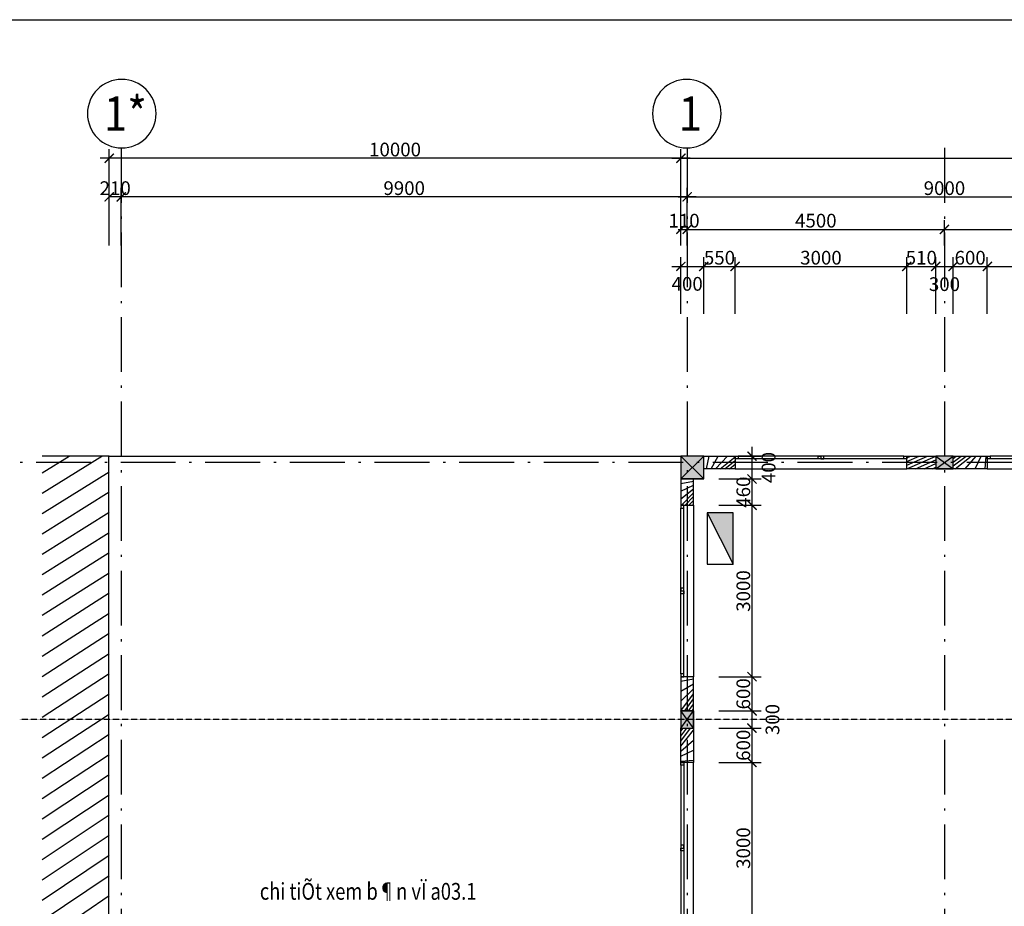
# Model space of a CAD drawing. Units: millimetres. Extents: x 2335691965 to 4671715633, y 546870601 to 1094061697.
# Drawn here: x 2335701911 to 2335719134, y 546964041 to 546979560 of the extents above; entities that cross this region are included whole.
import ezdxf
from ezdxf.enums import TextEntityAlignment as Align

# ---------------------------------------------------------------- set-up
doc = ezdxf.new("R2010")
doc.units = ezdxf.units.MM
doc.header["$MEASUREMENT"] = 0
doc.linetypes.add('ACAD_ISO10W100', pattern=[18.5, 12, -3, 0.5, -3])
doc.linetypes.add('HIDDEN', pattern=[0.375, 0.25, -0.125])
for name, color, linetype in [('CUA', 146, 'Continuous'), ('dim', 252, 'Continuous'), ('E-DB', 1, 'Continuous'), ('E-Lighting', 1, 'HIDDEN'), ('hatch', 251, 'Continuous'), ('Khung ban ve', 6, 'Continuous'), ('Ky hieu', 40, 'Continuous'), ('Net cat', 4, 'Continuous'), ('PURLIN', 3, 'Continuous'), ('text1', 51, 'Continuous'), ('THAY', 7, 'Continuous'), ('truc', 49, 'ACAD_ISO10W100'), ('TUONG', 2, 'Continuous')]:
    doc.layers.add(name, color=color, linetype=linetype)
doc.styles.add('N1', font='vnroma~1.shx')
doc.styles.add('VN_ARIALH-B', font='VHARIALB.TTF', dxfattribs={"width": 0.8})
doc.styles.add('VN_ROMANS-IN NET', font='vnroma~1.shx', dxfattribs={"width": 0.8, "bigfont": 'bigfont.shx'})
doc.dimstyles.new('a1-100', dxfattribs={"dimscale": 80, "dimtxt": 3, "dimasz": 0.02, "dimexe": 2, "dimexo": 0, "dimgap": 0.4, "dimtad": 1, "dimdec": 0, "dimzin": 1, "dimdsep": 46, "dimtxsty": 'VN_ROMANS-IN NET', "dimblk1": 'ARCHTICK', "dimblk2": 'ARCHTICK', "dimsah": 1, "dimcen": 1, "dimdle": 2, "dimclrd": 8, "dimclre": 8, "dimclrt": 51, "dimadec": 0, "dimazin": 0, "dimtfac": 1, "dimtdec": 0, "dimtix": 1, "dimtmove": 2, "dimatfit": 3, "dimldrblk": 'ARCHTICK', "dimfxl": 2, "dimtolj": 1, "dimtzin": 1, "dimarcsym": 0})
pattern_1 = [(45, (0, 0), (-53.03300858899106, 53.03300858899107), [])]

# ---------------------------------------------------------------- blocks, each defined once
blk = doc.blocks.new('_ArchTick')
at = {"color": 0, "linetype": 'ByBlock', "const_width": 15}
blk.add_lwpolyline([(-50, -50), (50, 50)], dxfattribs=at)
blk = doc.blocks.new('*D27')
at = {"layer": 'DEFPOINTS', "color": 0, "transparency": 16777216}
for p in [(2335718086.684634, 546975889.6441414), (2335713586.684634, 546975605.683538), (2335718086.684634, 546975605.683538)]:
    blk.add_point(p, dxfattribs=at)
at = {"layer": 'dim', "color": 8, "lineweight": -2, "transparency": 16777216}
for p, q in [((2335713586.684634, 546975605.683538), (2335713586.684634, 546976049.6441414)), ((2335718086.684634, 546975605.683538), (2335718086.684634, 546976049.6441414)), ((2335713426.684634, 546975889.6441414), (2335718246.684634, 546975889.6441414))]:
    blk.add_line(p, q, dxfattribs=at)
at = {"layer": 'dim', "color": 8, "lineweight": -2, "transparency": 16777216, "xscale": 1.6, "yscale": 1.6, "zscale": 1.6, "rotation": 180}
blk.add_blockref('_ArchTick', (2335713586.684634, 546975889.6441414), dxfattribs=at)
at = {"layer": 'dim', "color": 8, "lineweight": -2, "transparency": 16777216, "xscale": 1.6, "yscale": 1.6, "zscale": 1.6}
blk.add_blockref('_ArchTick', (2335718086.684634, 546975889.6441414), dxfattribs=at)
at = {"layer": 'dim', "color": 51, "transparency": 16777216, "insert": (2335715836.684634, 546976041.6441414), "char_height": 240, "attachment_point": 5, "style": 'VN_ROMANS-IN NET'}
blk.add_mtext('\\A1;4500', dxfattribs=at)
blk = doc.blocks.new('*D28')
at = {"layer": 'DEFPOINTS', "color": 0, "transparency": 16777216}
for p in [(2335722586.684634, 546975889.6441414), (2335718086.684634, 546975605.683538), (2335722586.684634, 546975605.683538)]:
    blk.add_point(p, dxfattribs=at)
at = {"layer": 'dim', "color": 8, "lineweight": -2, "transparency": 16777216}
for p, q in [((2335718086.684634, 546975605.683538), (2335718086.684634, 546976049.6441414)), ((2335722586.684634, 546975605.683538), (2335722586.684634, 546976049.6441414)), ((2335717926.684634, 546975889.6441414), (2335722746.684634, 546975889.6441414))]:
    blk.add_line(p, q, dxfattribs=at)
at = {"layer": 'dim', "color": 8, "lineweight": -2, "transparency": 16777216, "xscale": 1.6, "yscale": 1.6, "zscale": 1.6, "rotation": 180}
blk.add_blockref('_ArchTick', (2335718086.684634, 546975889.6441414), dxfattribs=at)
at = {"layer": 'dim', "color": 8, "lineweight": -2, "transparency": 16777216, "xscale": 1.6, "yscale": 1.6, "zscale": 1.6}
blk.add_blockref('_ArchTick', (2335722586.684634, 546975889.6441414), dxfattribs=at)
at = {"layer": 'dim', "color": 51, "transparency": 16777216, "insert": (2335720336.684634, 546976041.6441414), "char_height": 240, "attachment_point": 5, "style": 'VN_ROMANS-IN NET'}
blk.add_mtext('\\A1;4500', dxfattribs=at)
blk = doc.blocks.new('*D21')
at = {"layer": 'DEFPOINTS', "color": 0, "transparency": 16777216}
for p in [(2335722586.684634, 546976458.9888524), (2335713586.684634, 546975605.683538), (2335722586.684634, 546975605.683538)]:
    blk.add_point(p, dxfattribs=at)
at = {"layer": 'dim', "color": 8, "lineweight": -2, "transparency": 16777216}
for p, q in [((2335713586.684634, 546975605.683538), (2335713586.684634, 546976618.9888524)), ((2335722586.684634, 546975605.683538), (2335722586.684634, 546976618.9888524)), ((2335713426.684634, 546976458.9888524), (2335722746.684634, 546976458.9888524))]:
    blk.add_line(p, q, dxfattribs=at)
at = {"layer": 'dim', "color": 8, "lineweight": -2, "transparency": 16777216, "xscale": 1.6, "yscale": 1.6, "zscale": 1.6, "rotation": 180}
blk.add_blockref('_ArchTick', (2335713586.684634, 546976458.9888524), dxfattribs=at)
at = {"layer": 'dim', "color": 8, "lineweight": -2, "transparency": 16777216, "xscale": 1.6, "yscale": 1.6, "zscale": 1.6}
blk.add_blockref('_ArchTick', (2335722586.684634, 546976458.9888524), dxfattribs=at)
at = {"layer": 'dim', "color": 51, "transparency": 16777216, "insert": (2335718086.684634, 546976610.9888524), "char_height": 240, "attachment_point": 5, "style": 'VN_ROMANS-IN NET'}
blk.add_mtext('\\A1;9000', dxfattribs=at)
blk = doc.blocks.new('*D26')
at = {"layer": 'DEFPOINTS', "color": 0, "transparency": 16777216}
for p in [(2335758696.684634, 546977134.8352681), (2335713476.684634, 546975605.683538), (2335758696.684634, 546975605.683538)]:
    blk.add_point(p, dxfattribs=at)
at = {"layer": 'dim', "color": 8, "lineweight": -2, "transparency": 16777216}
for p, q in [((2335713476.684634, 546975605.683538), (2335713476.684634, 546977294.8352681)), ((2335758696.684634, 546975605.683538), (2335758696.684634, 546977294.8352681)), ((2335713316.684634, 546977134.8352681), (2335758856.684634, 546977134.8352681))]:
    blk.add_line(p, q, dxfattribs=at)
at = {"layer": 'dim', "color": 8, "lineweight": -2, "transparency": 16777216, "xscale": 1.6, "yscale": 1.6, "zscale": 1.6, "rotation": 180}
blk.add_blockref('_ArchTick', (2335713476.684634, 546977134.8352681), dxfattribs=at)
at = {"layer": 'dim', "color": 8, "lineweight": -2, "transparency": 16777216, "xscale": 1.6, "yscale": 1.6, "zscale": 1.6}
blk.add_blockref('_ArchTick', (2335758696.684634, 546977134.8352681), dxfattribs=at)
at = {"layer": 'dim', "color": 51, "transparency": 16777216, "insert": (2335736086.684634, 546977286.8352681), "char_height": 240, "attachment_point": 5, "style": 'VN_ROMANS-IN NET'}
blk.add_mtext('\\A1;45220', dxfattribs=at)
blk = doc.blocks.new('*D76')
at = {"layer": 'DEFPOINTS', "color": 0, "transparency": 16777216}
for p in [(2335713586.684634, 546975889.6441414), (2335713476.684634, 546975605.683538), (2335713586.684634, 546975605.683538)]:
    blk.add_point(p, dxfattribs=at)
at = {"layer": 'dim', "color": 8, "lineweight": -2, "transparency": 16777216}
for p, q in [((2335713476.684634, 546975605.683538), (2335713476.684634, 546976049.6441414)), ((2335713586.684634, 546975605.683538), (2335713586.684634, 546976049.6441414)), ((2335713476.684634, 546975889.6441414), (2335713475.084634, 546975889.6441414)), ((2335713476.684634, 546975889.6441414), (2335713586.684634, 546975889.6441414)), ((2335713586.684634, 546975889.6441414), (2335713588.284634, 546975889.6441414))]:
    blk.add_line(p, q, dxfattribs=at)
at = {"layer": 'dim', "color": 8, "lineweight": -2, "transparency": 16777216, "xscale": 1.6, "yscale": 1.6, "zscale": 1.6}
blk.add_blockref('_ArchTick', (2335713476.684634, 546975889.6441414), dxfattribs=at)
at = {"layer": 'dim', "color": 8, "lineweight": -2, "transparency": 16777216, "xscale": 1.6, "yscale": 1.6, "zscale": 1.6, "rotation": 180}
blk.add_blockref('_ArchTick', (2335713586.684634, 546975889.6441414), dxfattribs=at)
at = {"layer": 'dim', "color": 51, "transparency": 16777216, "insert": (2335713531.684634, 546976041.6441414), "char_height": 240, "attachment_point": 5, "style": 'VN_ROMANS-IN NET'}
blk.add_mtext('\\A1;110', dxfattribs=at)
blk = doc.blocks.new('A$C109F64F0')
at = {"layer": 'CUA'}
for p, q in [((3000.160379886627, 219.9717864990234), (0.1603798866271973, 219.9717864990234)), ((50.16038036346436, 49.97178649902344), (2950.160380840302, 49.97178649902344)), ((50.16038036346436, -0.0282135009765625), (2950.160380840302, -0.0282135009765625))]:
    blk.add_line(p, q, dxfattribs=at)
at = {"layer": 'THAY'}
for points in [[(50.16038036346436, -0.0282135009765625), (0.1603803634643555, -0.0282135009765625), (0.1603803634643555, 49.97178649902344), (50.16038036346436, 49.97178649902344)], [(1450.160379886627, -0.0282135009765625), (1500.160379886627, -0.0282135009765625), (1500.160379886627, 49.97178649902344), (1450.160379886627, 49.97178649902344)], [(1550.160380363464, -0.0282135009765625), (1500.160380363464, -0.0282135009765625), (1500.160380363464, 49.97178649902344), (1550.160380363464, 49.97178649902344)], [(3000.160380840302, -0.0282135009765625), (2950.160380840302, -0.0282135009765625), (2950.160380840302, 49.97178649902344), (3000.160380840302, 49.97178649902344)]]:
    blk.add_lwpolyline(points, close=True, dxfattribs=at)
blk = doc.blocks.new('A$C00990124')
at = {"layer": 'PURLIN'}
blk.add_hatch(color=256, dxfattribs=at).paths.add_polyline_path([(-200, -200), (200, -200), (200, 200), (-200, 200)])
blk.add_lwpolyline([(-200, -200), (200, -200), (200, 200), (-200, 200)], close=True, dxfattribs=at)
blk.add_lwpolyline([(-200, 200), (200, -200), (-200, -200), (200, 200)], dxfattribs=at)
blk = doc.blocks.new('A$C53BC42C3')
at = {"layer": 'PURLIN'}
blk.add_hatch(color=256, dxfattribs=at).paths.add_polyline_path([(-150, -110), (150, -110), (150, 110), (-150, 110)])
blk.add_lwpolyline([(-150, -110), (150, -110), (150, 110), (-150, 110)], close=True, dxfattribs=at)
blk.add_lwpolyline([(-150, 110), (150, -110), (-150, -110), (150, 110)], dxfattribs=at)
blk = doc.blocks.new('TRUC')
blk.add_circle((0, 0), 600)
at = {"style": 'VN_ARIALH-B', "width": 0.9}
blk.add_attdef('00', text='', height=600, dxfattribs=at).set_placement((0, 0), align=Align.MIDDLE_CENTER)
blk = doc.blocks.new('*D150')
at = {"layer": 'DEFPOINTS', "color": 0, "transparency": 16777216}
for p in [(2335713876.684634, 546975241.254788), (2335713476.684634, 546974413.6132467), (2335713876.684634, 546974413.6132467)]:
    blk.add_point(p, dxfattribs=at)
at = {"layer": 'dim', "color": 8, "lineweight": -2, "transparency": 16777216}
for p, q in [((2335713476.684634, 546974413.6132467), (2335713476.684634, 546975401.254788)), ((2335713876.684634, 546974413.6132467), (2335713876.684634, 546975401.254788)), ((2335713316.684634, 546975241.254788), (2335714036.684634, 546975241.254788))]:
    blk.add_line(p, q, dxfattribs=at)
at = {"layer": 'dim', "color": 8, "lineweight": -2, "transparency": 16777216, "xscale": 1.6, "yscale": 1.6, "zscale": 1.6, "rotation": 180}
blk.add_blockref('_ArchTick', (2335713476.684634, 546975241.254788), dxfattribs=at)
at = {"layer": 'dim', "color": 8, "lineweight": -2, "transparency": 16777216, "xscale": 1.6, "yscale": 1.6, "zscale": 1.6}
blk.add_blockref('_ArchTick', (2335713876.684634, 546975241.254788), dxfattribs=at)
at = {"layer": 'dim', "color": 51, "transparency": 16777216, "insert": (2335713586.684634, 546974936.0746866), "char_height": 240, "attachment_point": 5, "style": 'VN_ROMANS-IN NET'}
blk.add_mtext('\\A1;400', dxfattribs=at)
blk = doc.blocks.new('*D151')
at = {"layer": 'DEFPOINTS', "color": 0, "transparency": 16777216}
for p in [(2335714426.684634, 546975241.254788), (2335713876.684634, 546974413.6132467), (2335714426.684634, 546974413.6132467)]:
    blk.add_point(p, dxfattribs=at)
at = {"layer": 'dim', "color": 8, "lineweight": -2, "transparency": 16777216}
for p, q in [((2335713876.684634, 546974413.6132467), (2335713876.684634, 546975401.254788)), ((2335714426.684634, 546974413.6132467), (2335714426.684634, 546975401.254788)), ((2335713876.684634, 546975241.254788), (2335713875.084634, 546975241.254788)), ((2335713876.684634, 546975241.254788), (2335714426.684634, 546975241.254788)), ((2335714426.684634, 546975241.254788), (2335714428.284634, 546975241.254788))]:
    blk.add_line(p, q, dxfattribs=at)
at = {"layer": 'dim', "color": 8, "lineweight": -2, "transparency": 16777216, "xscale": 1.6, "yscale": 1.6, "zscale": 1.6}
blk.add_blockref('_ArchTick', (2335713876.684634, 546975241.254788), dxfattribs=at)
at = {"layer": 'dim', "color": 8, "lineweight": -2, "transparency": 16777216, "xscale": 1.6, "yscale": 1.6, "zscale": 1.6, "rotation": 180}
blk.add_blockref('_ArchTick', (2335714426.684634, 546975241.254788), dxfattribs=at)
at = {"layer": 'dim', "color": 51, "transparency": 16777216, "insert": (2335714151.684634, 546975393.254788), "char_height": 240, "attachment_point": 5, "style": 'VN_ROMANS-IN NET'}
blk.add_mtext('\\A1;550', dxfattribs=at)
blk = doc.blocks.new('*D152')
at = {"layer": 'DEFPOINTS', "color": 0, "transparency": 16777216}
for p in [(2335717426.684634, 546975241.254788), (2335714426.684634, 546974413.6132467), (2335717426.684634, 546974413.6132467)]:
    blk.add_point(p, dxfattribs=at)
at = {"layer": 'dim', "color": 8, "lineweight": -2, "transparency": 16777216}
for p, q in [((2335714426.684634, 546974413.6132467), (2335714426.684634, 546975401.254788)), ((2335717426.684634, 546974413.6132467), (2335717426.684634, 546975401.254788)), ((2335714266.684634, 546975241.254788), (2335717586.684634, 546975241.254788))]:
    blk.add_line(p, q, dxfattribs=at)
at = {"layer": 'dim', "color": 8, "lineweight": -2, "transparency": 16777216, "xscale": 1.6, "yscale": 1.6, "zscale": 1.6, "rotation": 180}
blk.add_blockref('_ArchTick', (2335714426.684634, 546975241.254788), dxfattribs=at)
at = {"layer": 'dim', "color": 8, "lineweight": -2, "transparency": 16777216, "xscale": 1.6, "yscale": 1.6, "zscale": 1.6}
blk.add_blockref('_ArchTick', (2335717426.684634, 546975241.254788), dxfattribs=at)
at = {"layer": 'dim', "color": 51, "transparency": 16777216, "insert": (2335715926.684634, 546975393.254788), "char_height": 240, "attachment_point": 5, "style": 'VN_ROMANS-IN NET'}
blk.add_mtext('\\A1;3000', dxfattribs=at)
blk = doc.blocks.new('*D153')
at = {"layer": 'DEFPOINTS', "color": 0, "transparency": 16777216}
for p in [(2335717936.684634, 546975241.254788), (2335717426.684634, 546974413.6132467), (2335717936.684634, 546974413.6132467)]:
    blk.add_point(p, dxfattribs=at)
at = {"layer": 'dim', "color": 8, "lineweight": -2, "transparency": 16777216}
for p, q in [((2335717426.684634, 546974413.6132467), (2335717426.684634, 546975401.254788)), ((2335717936.684634, 546974413.6132467), (2335717936.684634, 546975401.254788)), ((2335717426.684634, 546975241.254788), (2335717425.084634, 546975241.254788)), ((2335717426.684634, 546975241.254788), (2335717936.684634, 546975241.254788)), ((2335717936.684634, 546975241.254788), (2335717938.284634, 546975241.254788))]:
    blk.add_line(p, q, dxfattribs=at)
at = {"layer": 'dim', "color": 8, "lineweight": -2, "transparency": 16777216, "xscale": 1.6, "yscale": 1.6, "zscale": 1.6}
blk.add_blockref('_ArchTick', (2335717426.684634, 546975241.254788), dxfattribs=at)
at = {"layer": 'dim', "color": 8, "lineweight": -2, "transparency": 16777216, "xscale": 1.6, "yscale": 1.6, "zscale": 1.6, "rotation": 180}
blk.add_blockref('_ArchTick', (2335717936.684634, 546975241.254788), dxfattribs=at)
at = {"layer": 'dim', "color": 51, "transparency": 16777216, "insert": (2335717681.684634, 546975393.254788), "char_height": 240, "attachment_point": 5, "style": 'VN_ROMANS-IN NET'}
blk.add_mtext('\\A1;510', dxfattribs=at)
blk = doc.blocks.new('*D154')
at = {"layer": 'DEFPOINTS', "color": 0, "transparency": 16777216}
for p in [(2335718236.684634, 546975241.254788), (2335717936.684634, 546974413.6132467), (2335718236.684634, 546974413.6132467)]:
    blk.add_point(p, dxfattribs=at)
at = {"layer": 'dim', "color": 8, "lineweight": -2, "transparency": 16777216}
for p, q in [((2335717936.684634, 546974413.6132467), (2335717936.684634, 546975401.254788)), ((2335718236.684634, 546974413.6132467), (2335718236.684634, 546975401.254788)), ((2335717776.684634, 546975241.254788), (2335718396.684634, 546975241.254788))]:
    blk.add_line(p, q, dxfattribs=at)
at = {"layer": 'dim', "color": 8, "lineweight": -2, "transparency": 16777216, "xscale": 1.6, "yscale": 1.6, "zscale": 1.6, "rotation": 180}
blk.add_blockref('_ArchTick', (2335717936.684634, 546975241.254788), dxfattribs=at)
at = {"layer": 'dim', "color": 8, "lineweight": -2, "transparency": 16777216, "xscale": 1.6, "yscale": 1.6, "zscale": 1.6}
blk.add_blockref('_ArchTick', (2335718236.684634, 546975241.254788), dxfattribs=at)
at = {"layer": 'dim', "color": 51, "transparency": 16777216, "insert": (2335718086.684634, 546974930.5352207), "char_height": 240, "attachment_point": 5, "style": 'VN_ROMANS-IN NET'}
blk.add_mtext('\\A1;300', dxfattribs=at)
blk = doc.blocks.new('*D155')
at = {"layer": 'DEFPOINTS', "color": 0, "transparency": 16777216}
for p in [(2335718836.684634, 546975241.254788), (2335718236.684634, 546974413.6132467), (2335718836.684634, 546974413.6132467)]:
    blk.add_point(p, dxfattribs=at)
at = {"layer": 'dim', "color": 8, "lineweight": -2, "transparency": 16777216}
for p, q in [((2335718236.684634, 546974413.6132467), (2335718236.684634, 546975401.254788)), ((2335718836.684634, 546974413.6132467), (2335718836.684634, 546975401.254788)), ((2335718076.684634, 546975241.254788), (2335718996.684634, 546975241.254788))]:
    blk.add_line(p, q, dxfattribs=at)
at = {"layer": 'dim', "color": 8, "lineweight": -2, "transparency": 16777216, "xscale": 1.6, "yscale": 1.6, "zscale": 1.6, "rotation": 180}
blk.add_blockref('_ArchTick', (2335718236.684634, 546975241.254788), dxfattribs=at)
at = {"layer": 'dim', "color": 8, "lineweight": -2, "transparency": 16777216, "xscale": 1.6, "yscale": 1.6, "zscale": 1.6}
blk.add_blockref('_ArchTick', (2335718836.684634, 546975241.254788), dxfattribs=at)
at = {"layer": 'dim', "color": 51, "transparency": 16777216, "insert": (2335718536.684634, 546975393.254788), "char_height": 240, "attachment_point": 5, "style": 'VN_ROMANS-IN NET'}
blk.add_mtext('\\A1;600', dxfattribs=at)
blk = doc.blocks.new('*D156')
at = {"layer": 'DEFPOINTS', "color": 0, "transparency": 16777216}
for p in [(2335721836.684634, 546975241.254788), (2335718836.684634, 546974413.6132467), (2335721836.684634, 546974413.6132467)]:
    blk.add_point(p, dxfattribs=at)
at = {"layer": 'dim', "color": 8, "lineweight": -2, "transparency": 16777216}
for p, q in [((2335718836.684634, 546974413.6132467), (2335718836.684634, 546975401.254788)), ((2335721836.684634, 546974413.6132467), (2335721836.684634, 546975401.254788)), ((2335718676.684634, 546975241.254788), (2335721996.684634, 546975241.254788))]:
    blk.add_line(p, q, dxfattribs=at)
at = {"layer": 'dim', "color": 8, "lineweight": -2, "transparency": 16777216, "xscale": 1.6, "yscale": 1.6, "zscale": 1.6, "rotation": 180}
blk.add_blockref('_ArchTick', (2335718836.684634, 546975241.254788), dxfattribs=at)
at = {"layer": 'dim', "color": 8, "lineweight": -2, "transparency": 16777216, "xscale": 1.6, "yscale": 1.6, "zscale": 1.6}
blk.add_blockref('_ArchTick', (2335721836.684634, 546975241.254788), dxfattribs=at)
at = {"layer": 'dim', "color": 51, "transparency": 16777216, "insert": (2335720336.684634, 546975393.254788), "char_height": 240, "attachment_point": 5, "style": 'VN_ROMANS-IN NET'}
blk.add_mtext('\\A1;3000', dxfattribs=at)
blk = doc.blocks.new('*D218')
at = {"layer": 'DEFPOINTS', "color": 0, "transparency": 16777216}
for p in [(2335714142.014076, 546966559.9934075), (2335714720.550706, 546966559.9934075), (2335714142.014076, 546963559.993408)]:
    blk.add_point(p, dxfattribs=at)
at = {"layer": 'dim', "color": 8, "lineweight": -2, "transparency": 16777216}
for p, q in [((2335714142.014076, 546966559.9934075), (2335714880.550706, 546966559.9934075)), ((2335714720.550706, 546963399.993408), (2335714720.550706, 546966719.9934075)), ((2335714142.014076, 546963559.993408), (2335714880.550706, 546963559.993408))]:
    blk.add_line(p, q, dxfattribs=at)
at = {"layer": 'dim', "color": 8, "lineweight": -2, "transparency": 16777216, "xscale": 1.6, "yscale": 1.6, "zscale": 1.6}
for p, rotation in [((2335714720.550706, 546966559.9934075), 90), ((2335714720.550706, 546963559.993408), 270)]:
    blk.add_blockref('_ArchTick', p, dxfattribs=dict(at, rotation=rotation))
at = {"layer": 'dim', "color": 51, "transparency": 16777216, "insert": (2335714568.550706, 546965059.9934081), "char_height": 240, "attachment_point": 5, "rotation": 90, "style": 'VN_ROMANS-IN NET'}
blk.add_mtext('\\A1;3000', dxfattribs=at)
blk = doc.blocks.new('*D219')
at = {"layer": 'DEFPOINTS', "color": 0, "transparency": 16777216}
for p in [(2335714142.014076, 546967159.993408), (2335714720.550706, 546967159.993408), (2335714142.014076, 546966559.9934075)]:
    blk.add_point(p, dxfattribs=at)
at = {"layer": 'dim', "color": 8, "lineweight": -2, "transparency": 16777216}
for p, q in [((2335714720.550706, 546966399.9934075), (2335714720.550706, 546967319.993408)), ((2335714142.014076, 546967159.993408), (2335714880.550706, 546967159.993408)), ((2335714142.014076, 546966559.9934075), (2335714880.550706, 546966559.9934075))]:
    blk.add_line(p, q, dxfattribs=at)
at = {"layer": 'dim', "color": 8, "lineweight": -2, "transparency": 16777216, "xscale": 1.6, "yscale": 1.6, "zscale": 1.6}
for p, rotation in [((2335714720.550706, 546967159.993408), 90), ((2335714720.550706, 546966559.9934075), 270)]:
    blk.add_blockref('_ArchTick', p, dxfattribs=dict(at, rotation=rotation))
at = {"layer": 'dim', "color": 51, "transparency": 16777216, "insert": (2335714568.550706, 546966859.9934081), "char_height": 240, "attachment_point": 5, "rotation": 90, "style": 'VN_ROMANS-IN NET'}
blk.add_mtext('\\A1;600', dxfattribs=at)
blk = doc.blocks.new('*D220')
at = {"layer": 'DEFPOINTS', "color": 0, "transparency": 16777216}
for p in [(2335714142.014076, 546967459.993408), (2335714720.550706, 546967459.993408), (2335714142.014076, 546967159.993408)]:
    blk.add_point(p, dxfattribs=at)
at = {"layer": 'dim', "color": 8, "lineweight": -2, "transparency": 16777216}
for p, q in [((2335714720.550706, 546966999.993408), (2335714720.550706, 546967619.993408)), ((2335714142.014076, 546967459.993408), (2335714880.550706, 546967459.993408)), ((2335714142.014076, 546967159.993408), (2335714880.550706, 546967159.993408))]:
    blk.add_line(p, q, dxfattribs=at)
at = {"layer": 'dim', "color": 8, "lineweight": -2, "transparency": 16777216, "xscale": 1.6, "yscale": 1.6, "zscale": 1.6}
for p, rotation in [((2335714720.550706, 546967459.993408), 90), ((2335714720.550706, 546967159.993408), 270)]:
    blk.add_blockref('_ArchTick', p, dxfattribs=dict(at, rotation=rotation))
at = {"layer": 'dim', "color": 51, "transparency": 16777216, "insert": (2335715078.686487, 546967309.993408), "char_height": 240, "attachment_point": 5, "rotation": 90, "style": 'VN_ROMANS-IN NET'}
blk.add_mtext('\\A1;300', dxfattribs=at)
blk = doc.blocks.new('*D221')
at = {"layer": 'DEFPOINTS', "color": 0, "transparency": 16777216}
for p in [(2335714142.014076, 546968059.993408), (2335714720.550706, 546968059.993408), (2335714142.014076, 546967459.993408)]:
    blk.add_point(p, dxfattribs=at)
at = {"layer": 'dim', "color": 8, "lineweight": -2, "transparency": 16777216}
for p, q in [((2335714720.550706, 546967299.993408), (2335714720.550706, 546968219.993408)), ((2335714142.014076, 546968059.993408), (2335714880.550706, 546968059.993408)), ((2335714142.014076, 546967459.993408), (2335714880.550706, 546967459.993408))]:
    blk.add_line(p, q, dxfattribs=at)
at = {"layer": 'dim', "color": 8, "lineweight": -2, "transparency": 16777216, "xscale": 1.6, "yscale": 1.6, "zscale": 1.6}
for p, rotation in [((2335714720.550706, 546968059.993408), 90), ((2335714720.550706, 546967459.993408), 270)]:
    blk.add_blockref('_ArchTick', p, dxfattribs=dict(at, rotation=rotation))
at = {"layer": 'dim', "color": 51, "transparency": 16777216, "insert": (2335714568.550706, 546967759.9934083), "char_height": 240, "attachment_point": 5, "rotation": 90, "style": 'VN_ROMANS-IN NET'}
blk.add_mtext('\\A1;600', dxfattribs=at)
blk = doc.blocks.new('*D222')
at = {"layer": 'DEFPOINTS', "color": 0, "transparency": 16777216}
for p in [(2335714142.014076, 546971059.993408), (2335714720.550706, 546971059.993408), (2335714142.014076, 546968059.993408)]:
    blk.add_point(p, dxfattribs=at)
at = {"layer": 'dim', "color": 8, "lineweight": -2, "transparency": 16777216}
for p, q in [((2335714720.550706, 546967899.993408), (2335714720.550706, 546971219.993408)), ((2335714142.014076, 546971059.993408), (2335714880.550706, 546971059.993408)), ((2335714142.014076, 546968059.993408), (2335714880.550706, 546968059.993408))]:
    blk.add_line(p, q, dxfattribs=at)
at = {"layer": 'dim', "color": 8, "lineweight": -2, "transparency": 16777216, "xscale": 1.6, "yscale": 1.6, "zscale": 1.6}
for p, rotation in [((2335714720.550706, 546971059.993408), 90), ((2335714720.550706, 546968059.993408), 270)]:
    blk.add_blockref('_ArchTick', p, dxfattribs=dict(at, rotation=rotation))
at = {"layer": 'dim', "color": 51, "transparency": 16777216, "insert": (2335714568.550706, 546969559.9934083), "char_height": 240, "attachment_point": 5, "rotation": 90, "style": 'VN_ROMANS-IN NET'}
blk.add_mtext('\\A1;3000', dxfattribs=at)
blk = doc.blocks.new('*D223')
at = {"layer": 'DEFPOINTS', "color": 0, "transparency": 16777216}
for p in [(2335714142.014076, 546971520.2747196), (2335714720.550706, 546971520.2747196), (2335714142.014076, 546971059.993408)]:
    blk.add_point(p, dxfattribs=at)
at = {"layer": 'dim', "color": 8, "lineweight": -2, "transparency": 16777216}
for p, q in [((2335714142.014076, 546971520.2747196), (2335714880.550706, 546971520.2747196)), ((2335714720.550706, 546971520.2747196), (2335714720.550706, 546971521.8747196)), ((2335714720.550706, 546971059.993408), (2335714720.550706, 546971520.2747196)), ((2335714142.014076, 546971059.993408), (2335714880.550706, 546971059.993408)), ((2335714720.550706, 546971059.993408), (2335714720.550706, 546971058.393408))]:
    blk.add_line(p, q, dxfattribs=at)
at = {"layer": 'dim', "color": 8, "lineweight": -2, "transparency": 16777216, "xscale": 1.6, "yscale": 1.6, "zscale": 1.6}
for p, rotation in [((2335714720.550706, 546971520.2747196), 270), ((2335714720.550706, 546971059.993408), 90)]:
    blk.add_blockref('_ArchTick', p, dxfattribs=dict(at, rotation=rotation))
at = {"layer": 'dim', "color": 51, "transparency": 16777216, "insert": (2335714568.550706, 546971290.1340641), "char_height": 240, "attachment_point": 5, "rotation": 90, "style": 'VN_ROMANS-IN NET'}
blk.add_mtext('\\A1;460', dxfattribs=at)
blk = doc.blocks.new('*D224')
at = {"layer": 'DEFPOINTS', "color": 0, "transparency": 16777216}
for p in [(2335714142.014076, 546971920.2747196), (2335714720.550706, 546971920.2747196), (2335714142.014076, 546971520.2747196)]:
    blk.add_point(p, dxfattribs=at)
at = {"layer": 'dim', "color": 8, "lineweight": -2, "transparency": 16777216}
for p, q in [((2335714720.550706, 546971360.2747196), (2335714720.550706, 546972080.2747196)), ((2335714142.014076, 546971920.2747196), (2335714880.550706, 546971920.2747196)), ((2335714142.014076, 546971520.2747196), (2335714880.550706, 546971520.2747196))]:
    blk.add_line(p, q, dxfattribs=at)
at = {"layer": 'dim', "color": 8, "lineweight": -2, "transparency": 16777216, "xscale": 1.6, "yscale": 1.6, "zscale": 1.6}
for p, rotation in [((2335714720.550706, 546971920.2747196), 90), ((2335714720.550706, 546971520.2747196), 270)]:
    blk.add_blockref('_ArchTick', p, dxfattribs=dict(at, rotation=rotation))
at = {"layer": 'dim', "color": 51, "transparency": 16777216, "insert": (2335715010.05047, 546971720.27472), "char_height": 240, "attachment_point": 5, "rotation": 90, "style": 'VN_ROMANS-IN NET'}
blk.add_mtext('\\A1;400', dxfattribs=at)
blk = doc.blocks.new('*D225')
at = {"layer": 'DEFPOINTS', "color": 0, "transparency": 16777216}
for p in [(2335703686.352739, 546976458.9888526), (2335703686.352739, 546975605.683538), (2335713586.684634, 546975605.683538)]:
    blk.add_point(p, dxfattribs=at)
at = {"layer": 'dim', "color": 8, "lineweight": -2, "transparency": 16777216}
for p, q in [((2335703686.352739, 546975605.683538), (2335703686.352739, 546976618.9888526)), ((2335713586.684634, 546975605.683538), (2335713586.684634, 546976618.9888526)), ((2335713746.684634, 546976458.9888526), (2335703526.352739, 546976458.9888526))]:
    blk.add_line(p, q, dxfattribs=at)
at = {"layer": 'dim', "color": 8, "lineweight": -2, "transparency": 16777216, "xscale": 1.6, "yscale": 1.6, "zscale": 1.6, "rotation": 180}
blk.add_blockref('_ArchTick', (2335703686.352739, 546976458.9888526), dxfattribs=at)
at = {"layer": 'dim', "color": 8, "lineweight": -2, "transparency": 16777216, "xscale": 1.6, "yscale": 1.6, "zscale": 1.6}
blk.add_blockref('_ArchTick', (2335713586.684634, 546976458.9888526), dxfattribs=at)
at = {"layer": 'dim', "color": 51, "transparency": 16777216, "insert": (2335708636.518686, 546976610.9888526), "char_height": 240, "attachment_point": 5, "style": 'VN_ROMANS-IN NET'}
blk.add_mtext('\\A1;9900', dxfattribs=at)
blk = doc.blocks.new('*D228')
at = {"color": 8, "lineweight": -2, "ltscale": 0.2, "transparency": 16777216}
for p, q in [((2335703476.352739, 546975605.683538), (2335703476.352739, 546977294.8352681)), ((2335713476.684634, 546975605.683538), (2335713476.684634, 546977294.8352681)), ((2335713636.684634, 546977134.8352681), (2335703316.352739, 546977134.8352681))]:
    blk.add_line(p, q, dxfattribs=at)
at = {"layer": 'DEFPOINTS', "color": 0, "ltscale": 0.2, "transparency": 16777216}
for p in [(2335703476.352739, 546977134.8352681), (2335703476.352739, 546975605.683538), (2335713476.684634, 546975605.683538)]:
    blk.add_point(p, dxfattribs=at)
at = {"color": 8, "lineweight": -2, "ltscale": 0.2, "transparency": 16777216, "xscale": 1.6, "yscale": 1.6, "zscale": 1.6, "rotation": 180}
blk.add_blockref('_ArchTick', (2335703476.352739, 546977134.8352681), dxfattribs=at)
at = {"color": 8, "lineweight": -2, "ltscale": 0.2, "transparency": 16777216, "xscale": 1.6, "yscale": 1.6, "zscale": 1.6}
blk.add_blockref('_ArchTick', (2335713476.684634, 546977134.8352681), dxfattribs=at)
at = {"color": 51, "ltscale": 0.2, "transparency": 16777216, "insert": (2335708476.518687, 546977286.8352681), "char_height": 240, "attachment_point": 5, "style": 'VN_ROMANS-IN NET'}
blk.add_mtext('\\A1;10000', dxfattribs=at)
blk = doc.blocks.new('*D229')
at = {"color": 8, "lineweight": -2, "ltscale": 0.2, "transparency": 16777216}
for p, q in [((2335703476.352739, 546975605.683538), (2335703476.352739, 546976618.9888526)), ((2335703686.352739, 546975605.683538), (2335703686.352739, 546976618.9888526)), ((2335703476.352739, 546976458.9888526), (2335703474.752739, 546976458.9888526)), ((2335703686.352739, 546976458.9888526), (2335703476.352739, 546976458.9888526)), ((2335703686.352739, 546976458.9888526), (2335703687.952739, 546976458.9888526))]:
    blk.add_line(p, q, dxfattribs=at)
at = {"layer": 'DEFPOINTS', "color": 0, "ltscale": 0.2, "transparency": 16777216}
for p in [(2335703476.352739, 546976458.9888526), (2335703476.352739, 546975605.683538), (2335703686.352739, 546975605.683538)]:
    blk.add_point(p, dxfattribs=at)
at = {"color": 8, "lineweight": -2, "ltscale": 0.2, "transparency": 16777216, "xscale": 1.6, "yscale": 1.6, "zscale": 1.6}
blk.add_blockref('_ArchTick', (2335703476.352739, 546976458.9888526), dxfattribs=at)
at = {"color": 8, "lineweight": -2, "ltscale": 0.2, "transparency": 16777216, "xscale": 1.6, "yscale": 1.6, "zscale": 1.6, "rotation": 180}
blk.add_blockref('_ArchTick', (2335703686.352739, 546976458.9888526), dxfattribs=at)
at = {"color": 51, "ltscale": 0.2, "transparency": 16777216, "insert": (2335703581.352739, 546976610.9888526), "char_height": 240, "attachment_point": 5, "style": 'VN_ROMANS-IN NET'}
blk.add_mtext('\\A1;210', dxfattribs=at)
blk = doc.blocks.new('DB')
at = {"layer": 'E-DB', "ltscale": 3}
blk.add_hatch(color=256, dxfattribs=at).paths.add_polyline_path([(-300.0000000000001, -150), (300, -150), (300, 150)])
blk.add_line((300, 150), (-300, -150), dxfattribs=at)
blk.add_lwpolyline([(-300, -150), (300, -150), (300, 150), (-300, 150)], close=True, dxfattribs=at)

msp = doc.modelspace()

# ---------------------------------------------------------------- hatches: boundary and pattern name
at = {"layer": 'hatch'}
h = msp.add_hatch(dxfattribs=at)
h.set_pattern_fill('ANSI31', color=256, scale=2000)
h.set_pattern_definition([(45, (0, 75375.58348083496), (-176.7766952966369, 176.7766952966369), [])])
h.paths.add_polyline_path([(2335702305.755081, 546971920.2747196), (2335703476.352739, 546971920.2747196), (2335703476.704057, 546926699.7120965), (2335702305.755081, 546926699.7120963)])
at = {"layer": 'hatch', "ltscale": 0.2}
h = msp.add_hatch(dxfattribs=at)
h.set_pattern_fill('ANSI31', color=256, scale=600)
h.set_pattern_definition(pattern_1)
h.paths.add_polyline_path([(2335713876.684634, 546971700.2747196), (2335713876.684634, 546971920.2747196), (2335714426.684634, 546971920.2747196), (2335714426.684634, 546971700.2747196)])
h.paths.add_polyline_path([(2335713696.684634, 546971520.2747196), (2335713476.684634, 546971520.2747196), (2335713476.684634, 546971059.993408), (2335713696.684634, 546971059.993408)])
h = msp.add_hatch(dxfattribs=at)
h.set_pattern_fill('ANSI31', color=256, scale=600)
h.set_pattern_definition(pattern_1)
h.paths.add_polyline_path([(2335717426.684634, 546971700.2747196), (2335717426.684634, 546971920.2747196), (2335717936.684634, 546971920.2747196), (2335717936.684634, 546971700.2747196)])
h = msp.add_hatch(dxfattribs=at)
h.set_pattern_fill('ANSI31', color=256, scale=600)
h.set_pattern_definition(pattern_1)
h.paths.add_polyline_path([(2335718236.684634, 546971700.2747196), (2335718236.684634, 546971920.2747196), (2335718836.684634, 546971920.2747196), (2335718836.684634, 546971700.2747196)])
h = msp.add_hatch(dxfattribs=at)
h.set_pattern_fill('ANSI31', color=256, scale=600)
h.set_pattern_definition(pattern_1)
h.paths.add_polyline_path([(2335713696.684634, 546968059.9934084), (2335713476.684634, 546968059.9934084), (2335713476.684634, 546967459.993408), (2335713696.684634, 546967459.993408)])
h.paths.add_polyline_path([(2335713696.684634, 546966559.9934075), (2335713476.684634, 546966559.9934075), (2335713476.684634, 546967159.993408), (2335713696.684634, 546967159.993408)])

# ---------------------------------------------------------------- linework, layer by layer
at = {"layer": 'E-Lighting', "ltscale": 15}
msp.add_line((2335763087.219263, 546967309.993408), (2335701915.156105, 546967309.993408), dxfattribs=at)
at = {"layer": 'Khung ban ve', "linetype": 'Continuous', "ltscale": 2}
msp.add_lwpolyline([(2335786213.06129, 546914293.0324483), (2335691965.06129, 546914293.0324483), (2335691965.06129, 546979559.7724482), (2335786213.06129, 546979559.7724482)], close=True, dxfattribs=at)
at = {"layer": 'Net cat'}
for p, q in [((2335703476.352739, 546971920.2747196), (2335702305.755081, 546971920.2747196)), ((2335703466.352739, 546971920.2747196), (2335703466.352739, 546926699.7120963))]:
    msp.add_line(p, q, dxfattribs=at)
at = {"layer": 'THAY', "ltscale": 0.2}
msp.add_line((2335703476.352739, 546971920.2747196), (2335713476.684634, 546971920.2747196), dxfattribs=at)
at = {"layer": 'truc', "linetype": 'ACAD_ISO10W100', "ltscale": 80}
for p, q in [((2335703686.352739, 546977315.3399497), (2335703686.352739, 546920528.7316188)), ((2335713586.684634, 546977315.3399497), (2335713586.684634, 546921675.9994816)), ((2335718086.684634, 546977315.3399497), (2335718086.684634, 546921675.9994816)), ((2335765317.979489, 546971809.993408), (2335699558.253929, 546971809.993408))]:
    msp.add_line(p, q, dxfattribs=at)
at = {"layer": 'TUONG'}
for points in [[(2335713876.684634, 546971700.2747196), (2335713876.684634, 546971920.2747196), (2335714426.684634, 546971920.2747196), (2335714426.684634, 546971700.2747196)], [(2335717426.684634, 546971700.2747196), (2335717426.684634, 546971920.2747196), (2335717936.684634, 546971920.2747196), (2335717936.684634, 546971700.2747196)], [(2335718236.684634, 546971700.2747196), (2335718236.684634, 546971920.2747196), (2335718836.684634, 546971920.2747196), (2335718836.684634, 546971700.2747196)], [(2335713696.684634, 546971520.2747196), (2335713476.684634, 546971520.2747196), (2335713476.684634, 546971059.993408), (2335713696.684634, 546971059.993408)], [(2335713696.684634, 546968059.9934084), (2335713476.684634, 546968059.9934084), (2335713476.684634, 546967459.993408), (2335713696.684634, 546967459.993408)], [(2335713696.684634, 546966559.9934075), (2335713476.684634, 546966559.9934075), (2335713476.684634, 546967159.993408), (2335713696.684634, 546967159.993408)]]:
    msp.add_lwpolyline(points, close=True, dxfattribs=at)

# ---------------------------------------------------------------- block references
at = {"layer": 'E-DB', "xscale": 1.5, "yscale": 1.5, "zscale": 1.5, "rotation": 90}
msp.add_blockref('DB', (2335714163.737177, 546970476.9603329), dxfattribs=at)
at = {"layer": 'Ky hieu'}
ref = msp.add_blockref('TRUC', (2335703696.352739, 546977915.3399497), dxfattribs=dict(at, xscale=-1))
ref.add_attrib('00', '1*', dxfattribs={"layer": '0', "height": 600.0000000000002, "style": 'VN_ARIALH-B', "width": 0.8999999999999996}).set_placement((2335703759.340459, 546977915.3399497), align=Align.MIDDLE_CENTER)
ref = msp.add_blockref('TRUC', (2335713579.923841, 546977915.3018582), dxfattribs=dict(at, xscale=-1))
ref.add_attrib('00', '1', dxfattribs={"layer": '0', "height": 600.0000000000002, "style": 'VN_ARIALH-B', "width": 0.8999999999999996}).set_placement((2335713642.911561, 546977915.3018582), align=Align.MIDDLE_CENTER)
at = {"layer": 'Net cat'}
msp.add_blockref('A$C00990124', (2335713676.684634, 546971720.2747196), dxfattribs=at)
at = {"layer": 'PURLIN'}
msp.add_blockref('A$C53BC42C3', (2335718086.684634, 546971810.2747196), dxfattribs=at)
at = {"layer": 'PURLIN', "rotation": 90}
msp.add_blockref('A$C53BC42C3', (2335713586.684634, 546967309.993408), dxfattribs=at)
at = {"layer": 'THAY'}
for p, rotation in [((2335717426.845014, 546971920.2465061), 180), ((2335721836.845014, 546971920.2465061), 180), ((2335713476.712848, 546966560.1537879), 270)]:
    msp.add_blockref('A$C109F64F0', p, dxfattribs=dict(at, rotation=rotation))
at = {"layer": 'THAY', "xscale": -1, "rotation": 270}
msp.add_blockref('A$C109F64F0', (2335713476.712848, 546968059.8330281), dxfattribs=at)

# ---------------------------------------------------------------- texts
at = {"layer": 'text1', "ltscale": 15, "style": 'N1', "width": 0.8}
msp.add_text('chi tiÕt xem b¶n vÏ a03.1', height=294, dxfattribs=at).set_placement((2335706111.29961, 546964155.7612731, -0.009738379245186668))

# ---------------------------------------------------------------- dimensions: what is measured, and where the dimension line sits
at = {"ltscale": 0.2}
for base, p1, picture, middle in [((2335703476.352739, 546977134.8352681), (2335713476.684634, 546975605.683538), '*D228', (2335708476.518687, 546977286.8352681)), ((2335703476.352739, 546976458.9888526), (2335703686.352739, 546975605.683538), '*D229', (2335703581.352739, 546976610.9888526))]:
    dim = msp.add_linear_dim(base=base, p1=p1, p2=(2335703476.352739, 546975605.683538), dimstyle='a1-100', dxfattribs=at)
    dim.commit()
    dim.dimension.update_dxf_attribs({"geometry": picture, "text_midpoint": middle})
at = {"layer": 'dim'}
for base, p1, p2, picture, middle in [((2335758696.684634, 546977134.8352681), (2335713476.684634, 546975605.683538), (2335758696.684634, 546975605.683538), '*D26', (2335736086.684634, 546977286.8352681)), ((2335703686.352739, 546976458.9888526), (2335713586.684634, 546975605.683538), (2335703686.352739, 546975605.683538), '*D225', (2335708636.518686, 546976610.9888526)), ((2335722586.684634, 546976458.9888524), (2335713586.684634, 546975605.683538), (2335722586.684634, 546975605.683538), '*D21', (2335718086.684634, 546976610.9888524)), ((2335713586.684634, 546975889.6441414), (2335713476.684634, 546975605.683538), (2335713586.684634, 546975605.683538), '*D76', (2335713531.684634, 546976041.6441414)), ((2335718086.684634, 546975889.6441414), (2335713586.684634, 546975605.683538), (2335718086.684634, 546975605.683538), '*D27', (2335715836.684634, 546976041.6441414)), ((2335722586.684634, 546975889.6441414), (2335718086.684634, 546975605.683538), (2335722586.684634, 546975605.683538), '*D28', (2335720336.684634, 546976041.6441414)), ((2335714426.684634, 546975241.254788), (2335713876.684634, 546974413.6132467), (2335714426.684634, 546974413.6132467), '*D151', (2335714151.684634, 546975393.254788)), ((2335717426.684634, 546975241.254788), (2335714426.684634, 546974413.6132467), (2335717426.684634, 546974413.6132467), '*D152', (2335715926.684634, 546975393.254788)), ((2335717936.684634, 546975241.254788), (2335717426.684634, 546974413.6132467), (2335717936.684634, 546974413.6132467), '*D153', (2335717681.684634, 546975393.254788)), ((2335718836.684634, 546975241.254788), (2335718236.684634, 546974413.6132467), (2335718836.684634, 546974413.6132467), '*D155', (2335718536.684634, 546975393.254788)), ((2335721836.684634, 546975241.254788), (2335718836.684634, 546974413.6132467), (2335721836.684634, 546974413.6132467), '*D156', (2335720336.684634, 546975393.254788))]:
    dim = msp.add_linear_dim(base=base, p1=p1, p2=p2, dimstyle='a1-100', dxfattribs=at)
    dim.commit()
    dim.dimension.update_dxf_attribs({"geometry": picture, "text_midpoint": middle})
for base, p1, p2, picture, middle in [((2335713876.684634, 546975241.254788), (2335713476.684634, 546974413.6132467), (2335713876.684634, 546974413.6132467), '*D150', (2335713586.684634, 546974936.0746866)), ((2335718236.684634, 546975241.254788), (2335717936.684634, 546974413.6132467), (2335718236.684634, 546974413.6132467), '*D154', (2335718086.684634, 546974930.5352207))]:
    dim = msp.add_linear_dim(base=base, p1=p1, p2=p2, dimstyle='a1-100', dxfattribs=at)
    dim.commit()
    dim.dimension.update_dxf_attribs({"geometry": picture, "text_midpoint": middle, "dimtype": 160})
for base, p1, p2, picture, middle in [((2335714720.550706, 546971920.2747196), (2335714142.014076, 546971520.2747196), (2335714142.014076, 546971920.2747196), '*D224', (2335715010.05047, 546971720.27472)), ((2335714720.550706, 546967459.993408), (2335714142.014076, 546967159.993408), (2335714142.014076, 546967459.993408), '*D220', (2335715078.686487, 546967309.993408))]:
    dim = msp.add_linear_dim(base=base, p1=p1, p2=p2, angle=90, dimstyle='a1-100', dxfattribs=at)
    dim.commit()
    dim.dimension.update_dxf_attribs({"geometry": picture, "text_midpoint": middle, "dimtype": 160})
for base, p1, p2, picture, middle in [((2335714720.550706, 546971520.2747196), (2335714142.014076, 546971059.993408), (2335714142.014076, 546971520.2747196), '*D223', (2335714568.550706, 546971290.1340641)), ((2335714720.550706, 546971059.993408), (2335714142.014076, 546968059.993408), (2335714142.014076, 546971059.993408), '*D222', (2335714568.550706, 546969559.9934083)), ((2335714720.550706, 546968059.993408), (2335714142.014076, 546967459.993408), (2335714142.014076, 546968059.993408), '*D221', (2335714568.550706, 546967759.9934083)), ((2335714720.550706, 546967159.993408), (2335714142.014076, 546966559.9934075), (2335714142.014076, 546967159.993408), '*D219', (2335714568.550706, 546966859.9934081)), ((2335714720.550706, 546966559.9934075), (2335714142.014076, 546963559.993408), (2335714142.014076, 546966559.9934075), '*D218', (2335714568.550706, 546965059.9934081))]:
    dim = msp.add_linear_dim(base=base, p1=p1, p2=p2, angle=90, dimstyle='a1-100', dxfattribs=at)
    dim.commit()
    dim.dimension.update_dxf_attribs({"geometry": picture, "text_midpoint": middle})

doc.saveas('drawing.dxf')
